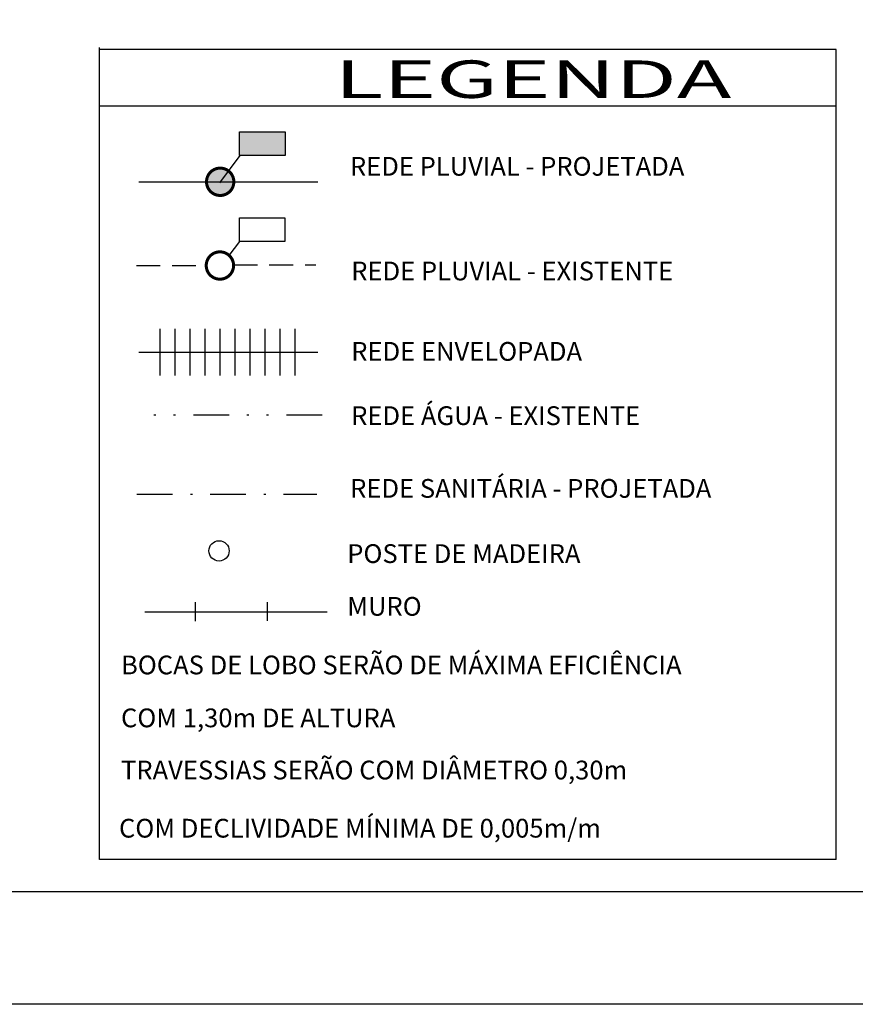
# Model space of a CAD drawing. Extents: x 185862 to 186242, y 1651252 to 1669806.
# Drawn here: x 186061 to 186106, y 1669596 to 1669648 of the extents above; entities that cross this region are included whole.
import ezdxf
from ezdxf.enums import TextEntityAlignment as Align

# ---------------------------------------------------------------- set-up
doc = ezdxf.new("R2010")
doc.units = 0
doc.header["$LTSCALE"] = 2.54
doc.header["$MEASUREMENT"] = 0
for name, pattern in [('DASHDOT', [1, 0.5, -0.25, 0, -0.25]), ('DIVIDE', [1.25, 0.5, -0.25, 0, -0.25, 0, -0.25]), ('HIDDEN', [0.375, 0.25, -0.125])]:
    doc.linetypes.add(name, pattern=pattern)
for name, color, linetype in [('CROQUI', 5, 'CONTINUOUS'), ('DMAEE', 4, 'DIVIDE'), ('DREN', 6, 'CONTINUOUS'), ('FORMATO', 1, 'CONTINUOUS'), ('MU', 2, 'CONTINUOUS'), ('PM', 7, 'CONTINUOUS'), ('PV', 5, 'CONTINUOUS'), ('TXT', 5, 'CONTINUOUS')]:
    doc.layers.add(name, color=color, linetype=linetype)
doc.styles.add('R8', font='ROMANS.SHX', dxfattribs={"height": 0.2})

# ---------------------------------------------------------------- blocks, each defined once
blk = doc.blocks.new('PM')
at = {"layer": 'PM'}
blk.add_circle((0, 0), 0.0009, dxfattribs=at)
blk = doc.blocks.new('MU')
at = {"layer": 'MU', "color": 7}
blk.add_line((0, 0.001), (0, -0.001), dxfattribs=at)

msp = doc.modelspace()

# ---------------------------------------------------------------- hatches: boundary and pattern name
at = {"layer": 'CROQUI'}
msp.add_hatch(color=256, dxfattribs=at).paths.add_polyline_path([(186072.788, 1669639.506, 1), (186071.36, 1669639.319, 1)])
at = {"layer": 'DREN'}
msp.add_hatch(color=7, dxfattribs=at).paths.add_polyline_path([(186075.542, 1669640.803), (186075.542, 1669642.059), (186073.121, 1669642.059), (186073.121, 1669640.803)])

# ---------------------------------------------------------------- linework, layer by layer
at = {"layer": 'DMAEE', "ltscale": 1.5}
msp.add_line((186077.518, 1669626.962, -1177.989), (186067.93, 1669626.962, -1177.989), dxfattribs=at)
at = {"layer": 'DREN', "color": 7}
for p, q in [((186072.061, 1669639.348), (186073.142, 1669640.797)), ((186072.568, 1669635.468), (186073.128, 1669636.218))]:
    msp.add_line(p, q, dxfattribs=at)
at = {"layer": 'DREN', "linetype": 'CONTINUOUS'}
msp.add_line((186067.743, 1669639.393, -1177.989), (186077.295, 1669639.393, -1177.989), dxfattribs=at)
at = {"layer": 'DREN', "linetype": 'HIDDEN', "ltscale": 2}
for p, q in [((186067.614, 1669634.937, -1177.989), (186071.34, 1669634.937, -1177.989)), ((186072.796, 1669634.975, -1177.989), (186077.175, 1669634.975, -1177.989))]:
    msp.add_line(p, q, dxfattribs=at)
at = {"layer": 'DREN'}
for p, q in [((186068.867, 1669631.565, -1177.989), (186068.867, 1669629.08, -1177.989)), ((186069.667, 1669631.565, -1177.989), (186069.667, 1669629.08, -1177.989)), ((186070.467, 1669631.565, -1177.989), (186070.467, 1669629.08, -1177.989)), ((186071.267, 1669631.565, -1177.989), (186071.267, 1669629.08, -1177.989)), ((186072.067, 1669631.565, -1177.989), (186072.067, 1669629.08, -1177.989)), ((186072.867, 1669631.565, -1177.989), (186072.867, 1669629.08, -1177.989)), ((186073.667, 1669631.565, -1177.989), (186073.667, 1669629.08, -1177.989)), ((186074.467, 1669631.565, -1177.989), (186074.467, 1669629.08, -1177.989)), ((186075.267, 1669631.565, -1177.989), (186075.267, 1669629.08, -1177.989)), ((186076.067, 1669631.565, -1177.989), (186076.067, 1669629.08, -1177.989)), ((186067.743, 1669630.323, -1177.989), (186077.295, 1669630.323, -1177.989))]:
    msp.add_line(p, q, dxfattribs=at)
at = {"layer": 'DREN', "linetype": 'DASHDOT', "ltscale": 1.5}
msp.add_line((186067.643, 1669622.742, -1177.989), (186077.23, 1669622.742, -1177.989), dxfattribs=at)
at = {"layer": 'DREN', "color": 7}
for points in [[(186075.542, 1669640.803), (186073.121, 1669640.803), (186073.121, 1669642.059), (186075.542, 1669642.059)], [(186075.527, 1669636.224), (186073.107, 1669636.224), (186073.107, 1669637.481), (186075.527, 1669637.481)]]:
    msp.add_lwpolyline(points, close=True, dxfattribs=at)
at = {"layer": 'FORMATO', "elevation": -1153.515}
msp.add_lwpolyline([(185862.169, 1669595.544), (185862.169, 1669805.544), (186242.169, 1669805.544), (186242.169, 1669595.544)], close=True, dxfattribs=at)
at = {"layer": 'FORMATO', "color": 8, "elevation": -1153.515}
msp.add_lwpolyline([(185874.669, 1669601.544), (185874.669, 1669799.544), (186236.169, 1669799.544), (186236.169, 1669601.544)], close=True, dxfattribs=at)
at = {"layer": 'MU', "color": 2}
msp.add_line((186068.063, 1669616.476), (186077.784, 1669616.473), dxfattribs=at)
at = {"layer": 'PV', "const_width": 0.162, "elevation": -1917.642}
msp.add_lwpolyline([(186071.353, 1669639.401, 1), (186072.811, 1669639.401, 1)], format="xyb", close=True, dxfattribs=at)
at = {"layer": 'PV', "elevation": -1917.642}
msp.add_lwpolyline([(186071.339, 1669634.937, 0.162, 0.162, 1), (186072.797, 1669634.937, 0.162, 0.162, 1)], format="xyseb", close=True, dxfattribs=at)
at = {"layer": 'TXT', "color": 5}
for p, q in [((186065.654, 1669603.257, -1177.989), (186065.654, 1669646.561, -1177.989)), ((186104.926, 1669646.446, -1153.515), (186065.654, 1669646.446, -1153.515)), ((186104.926, 1669603.257, -1176.532), (186104.926, 1669646.446, -1153.515)), ((186104.926, 1669643.434, -1177.989), (186065.654, 1669643.434, -1177.989)), ((186104.926, 1669603.257, -1176.532), (186065.654, 1669603.257, -1177.989))]:
    msp.add_line(p, q, dxfattribs=at)

# ---------------------------------------------------------------- block references
at = {"layer": 'MU', "color": 2, "xscale": 500, "yscale": 500, "zscale": 500, "rotation": 0.05243381231177402}
for p in [(186070.745, 1669616.48), (186074.592, 1669616.483)]:
    msp.add_blockref('MU', p, dxfattribs=at)
at = {"layer": 'PM', "xscale": 600, "yscale": 600, "zscale": 600}
msp.add_blockref('PM', (186072.02, 1669619.72, -1408.692), dxfattribs=at)

# ---------------------------------------------------------------- texts
at = {"layer": 'TXT', "color": 5, "style": 'R8', "width": 1.75}
msp.add_text('LEGENDA', height=2, dxfattribs=at).set_placement((186088.768, 1669643.871), align=Align.CENTER)
at = {"layer": 'TXT', "color": 5, "style": 'R8'}
for s, p in [('REDE PLUVIAL - PROJETADA', (186079.003, 1669639.725, -1177.989)), ('REDE PLUVIAL - EXISTENTE', (186079.072, 1669634.144, -1177.989)), ('REDE ENVELOPADA', (186079.072, 1669629.858, -1177.989)), ('REDE ÁGUA - EXISTENTE', (186079.069, 1669626.43, -1177.989)), ('REDE SANITÁRIA - PROJETADA', (186079.015, 1669622.553, -1177.989)), ('POSTE DE MADEIRA', (186078.859, 1669619.075, -1177.989)), ('BOCAS DE LOBO SERÃO DE MÁXIMA EFICIÊNCIA', (186066.793, 1669613.138, -2380.451)), ('COM 1,30m DE ALTURA ', (186066.793, 1669610.316, -2380.451)), ('TRAVESSIAS SERÃO COM DIÂMETRO 0,30m', (186066.793, 1669607.536, -2380.451)), ('COM DECLIVIDADE MÍNIMA DE 0,005m/m', (186066.686, 1669604.434, -2380.451))]:
    msp.add_text(s, height=1, dxfattribs=at).set_placement(p)
at = {"layer": 'TXT', "style": 'R8'}
msp.add_text('MURO', height=1, dxfattribs=at).set_placement((186078.859, 1669616.262, -1177.989))

doc.saveas('drawing.dxf')
